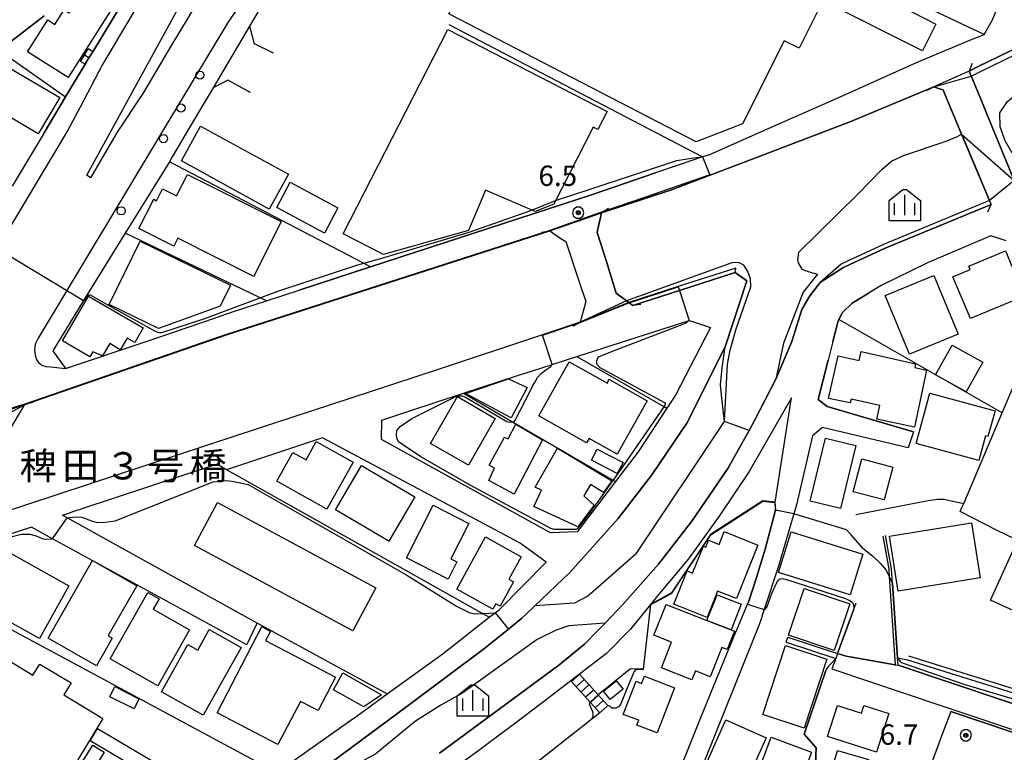
# Model space of a CAD drawing. Extents: x -10002 to -7999, y 91499 to 93000.
# Drawn here: x -9211 to -9030, y 92720 to 92854 of the extents above; entities that cross this region are included whole.
import ezdxf
from ezdxf.enums import TextEntityAlignment as Align

# ---------------------------------------------------------------- set-up
doc = ezdxf.new("R2010")
doc.units = 0
doc.header["$MEASUREMENT"] = 0
for name, color, linetype in [('2101000', 7, 'CONTINUOUS'), ('2101001', 14, 'CONTINUOUS'), ('2203000', 5, 'CONTINUOUS'), ('2203990', 7, 'CONTINUOUS'), ('2213000', 6, 'CONTINUOUS'), ('2214000', 6, 'CONTINUOUS'), ('2214110', 191, 'CONTINUOUS'), ('2214120', 195, 'CONTINUOUS'), ('2214990', 7, 'CONTINUOUS'), ('2226000', 220, 'CONTINUOUS'), ('2238000', 3, 'CONTINUOUS'), ('3001000', 4, 'CONTINUOUS'), ('3002000', 5, 'CONTINUOUS'), ('3003000', 12, 'CONTINUOUS'), ('5101000', 4, 'CONTINUOUS'), ('5101001', 144, 'CONTINUOUS'), ('6110000', 1, 'CONTINUOUS'), ('6110110', 1, 'CONTINUOUS'), ('6110120', 253, 'CONTINUOUS'), ('6130000', 3, 'CONTINUOUS'), ('6334000', 3, 'CONTINUOUS'), ('7102000', 6, 'CONTINUOUS'), ('7102001', 214, 'CONTINUOUS'), ('7312000', 2, 'CONTINUOUS'), ('8125000', 4, 'CONTINUOUS'), ('CLIP_BOX', 6, 'CONTINUOUS')]:
    doc.layers.add(name, color=color, linetype=linetype)
doc.styles.add('Dm_Anotation', font='txt.shx', dxfattribs={"bigfont": 'pscdm.shx'})
doc.styles.add('PlotAnnotation', font='MS Gothic.ttf')

# ---------------------------------------------------------------- blocks, each defined once
blk = doc.blocks.new('731200')
at = {"layer": '7312000'}
for radius in [0.15, 0.0722]:
    blk.add_circle((0, 0), radius, dxfattribs=at)
at = {"layer": 'CLIP_BOX'}
blk.add_lwpolyline([(-0.13, 0.4), (-0.34, 0.247), (-0.421, 0), (-0.34, -0.247), (-0.13, -0.4), (0.13, -0.4), (0.34, -0.247), (0.421, 0), (0.34, 0.247), (0.13, 0.4)], close=True, dxfattribs=at)
blk = doc.blocks.new('633400')
at = {"layer": '6334000'}
for points in [[(0, -0.75), (0, 0.75)], [(-0.75, -0.75), (-0.75, 0.15)], [(0.75, -0.75), (0.75, 0.15)]]:
    blk.add_lwpolyline(points, dxfattribs=at)
at = {"layer": 'CLIP_BOX'}
blk.add_lwpolyline([(1.15, 0.342), (1.15, -1.15), (-1.15, -1.15), (-1.15, 0.342), (-0.14, 1.15), (0.14, 1.15)], close=True, dxfattribs=at)
blk = doc.blocks.new('223800')
at = {"layer": '2238000'}
blk.add_circle((0, 0), 0.3, dxfattribs=at)

msp = doc.modelspace()

# ---------------------------------------------------------------- linework, layer by layer
at = {"layer": '2101000'}
for points in [[(-9029.08, 92872.22), (-9031.48, 92872.93), (-9043.26, 92876.45), (-9057.73, 92882.13), (-9075.21, 92890.19), (-9078.11, 92891.53), (-9121.96, 92910.53), (-9125.47, 92911.72), (-9128.08, 92911.75), (-9130.24, 92911.4), (-9132.24, 92910.32), (-9133.92, 92908.86), (-9135.5, 92907.18), (-9137.14, 92904.58), (-9137.77, 92903.59), (-9153.58, 92878.17), (-9156.9, 92872.92), (-9159.86, 92868.25), (-9163.33, 92862.67), (-9168.86, 92853.32), (-9175.57, 92841.97), (-9178.11, 92837.68), (-9183.08, 92829.26)], [(-9085.58, 92829.29), (-9085.11, 92829.45), (-9084.26, 92829.74), (-9073.13, 92834.67), (-9060.99, 92840.03), (-9056.75, 92841.9), (-9051.73, 92844.17), (-9045.84, 92846.83), (-9036.16, 92850.86), (-9033.84, 92851.8), (-9032.33, 92854.32), (-9030.94, 92857.69), (-9029.78, 92862.09)], [(-9190.77, 92860.11), (-9197.68, 92848.61), (-9197.73, 92848.53), (-9198.38, 92847.46), (-9199.02, 92846.38), (-9199.07, 92846.3), (-9202.68, 92840.29), (-9206.65, 92833.68), (-9212.53, 92823.9)], [(-9019.71, 92853.26), (-9034.92, 92845.87), (-9036.61, 92845.05), (-9036.23, 92844.12), (-9035.93, 92843.41), (-9033.9, 92838.51), (-9033.4, 92837.29), (-9028.28, 92824.96)], [(-9032.56, 92820.56), (-9032.85, 92821.25), (-9037.97, 92833.44), (-9041.18, 92841.1), (-9041.39, 92841.59), (-9042.01, 92841.8), (-9043.08, 92842.17), (-9058.35, 92835.79), (-9076.49, 92828.87), (-9091.3, 92823.25), (-9104.17, 92819.01), (-9104.35, 92818.16), (-9104.64, 92816.83), (-9104.95, 92815.41), (-9103.34, 92810.27), (-9101.45, 92804.26), (-9099.6, 92802.85), (-9099.15, 92802.5), (-9099.11, 92802.47), (-9098.43, 92801.95), (-9089.84, 92804.72), (-9079.6, 92808.03), (-9077.44, 92806.51), (-9081.41, 92794.36), (-9088.5, 92780.35), (-9094.9, 92770.83), (-9101.09, 92762.84), (-9109.96, 92752.93), (-9116.44, 92746.75), (-9117.95, 92745.31), (-9118.8, 92744.5), (-9121.27, 92742.51), (-9125.83, 92738.83), (-9139.98, 92728.26), (-9158.89, 92714.23)], [(-9183.61, 92828.4), (-9191.72, 92815.26), (-9199.37, 92802.86), (-9205.05, 92793.64), (-9202.69, 92790.42)], [(-9089.86, 92827.83), (-9094.26, 92826.34)], [(-9064, 92806.18), (-9059.78, 92808.89), (-9058.5, 92809.49), (-9052.03, 92812.51), (-9032.56, 92820.56)], [(-9113.67, 92815.7), (-9111.63, 92814.31), (-9110.75, 92813.72), (-9108.37, 92806.7), (-9107.02, 92802.73), (-9108.09, 92798.91), (-9115.03, 92796.59), (-9134.38, 92790.12), (-9146.67, 92786.09), (-9171.37, 92777.99), (-9220.71, 92761.78), (-9223.89, 92760.73), (-9220.71, 92766.06), (-9211.14, 92782.1), (-9210.15, 92783.76), (-9174.15, 92796.24), (-9173.08, 92796.61), (-9113.67, 92815.7)], [(-9029.79, 92813.87), (-9032.62, 92814.75), (-9044.24, 92809.83), (-9052.77, 92805.67), (-9054.99, 92804.3)], [(-9133.95, 92719.69), (-9112.01, 92735.86), (-9107.27, 92739.71), (-9104.91, 92742.17), (-9103.52, 92743.62), (-9100.26, 92747.02), (-9093.7, 92754.46), (-9087.56, 92762.34), (-9080.94, 92772.02), (-9077.03, 92779.03), (-9076.04, 92780.81), (-9072.1, 92788.46), (-9069.16, 92795.37), (-9067.34, 92801.25), (-9065.86, 92803.75), (-9064, 92806.18)], [(-9187.13, 92795.6), (-9175.33, 92799.66), (-9171.84, 92800.86), (-9165.74, 92802.85), (-9159.76, 92804.8)], [(-9108.68, 92792.6), (-9088.06, 92799.21), (-9087.06, 92798.88), (-9084.14, 92797.92), (-9090.54, 92785.49), (-9092.13, 92783.08), (-9097.44, 92775.05), (-9101.59, 92769.62), (-9108.66, 92760.36)], [(-9061.65, 92795.38), (-9062.51, 92791.93)], [(-8993.24, 92742.26), (-9031.42, 92760.64), (-9038.21, 92764.13), (-9037.85, 92764.96), (-9037.59, 92765.57), (-9030.51, 92782.23), (-9026.22, 92792.3)], [(-9144.55, 92780.9), (-9139.56, 92782.54), (-9129.53, 92785.83), (-9119.59, 92789.11), (-9117.06, 92789.91)], [(-9091.49, 92712.34), (-9086.05, 92725.94), (-9079.76, 92741.28), (-9079.3, 92742.38), (-9077.33, 92747.11), (-9077.11, 92747.65), (-9075.65, 92752), (-9074.11, 92757.18), (-9072.16, 92764.38), (-9072.24, 92765.81), (-9069.27, 92784.99), (-9077, 92771.45), (-9082.55, 92763.23), (-9088.19, 92755.44), (-9093.59, 92748.97), (-9095.16, 92747.03), (-9098.82, 92742.5), (-9103.25, 92738.03), (-9108.23, 92734.2)], [(-9047.79, 92775.79), (-9063.56, 92779.57), (-9065.4, 92778.01), (-9068.3, 92765.35), (-9068.8, 92763.66), (-9071.52, 92754.5), (-9071.65, 92754.06), (-9074.25, 92746.1), (-9075.11, 92743.49), (-9086.09, 92716.18), (-9086.79, 92714.06), (-9086.22, 92712.46), (-9085.31, 92711.07), (-9077.82, 92704.4), (-9082.12, 92695.53), (-9087.16, 92685.05), (-9093.8, 92674.16), (-9099.37, 92667.53), (-9111.12, 92653.51), (-9107.59, 92651.73), (-9103.79, 92649.74), (-9100.34, 92646.87), (-9097.08, 92643.85), (-9096.95, 92643.73)], [(-9212.35, 92681.56), (-9204.56, 92686.96), (-9199.84, 92690.36), (-9178.61, 92705.68), (-9163.82, 92716.14), (-9149.79, 92726.05), (-9149.73, 92726.1), (-9148.4, 92727.06), (-9143.54, 92730.6), (-9133.3, 92738.05), (-9124.79, 92744.67), (-9123.69, 92745.52), (-9122.99, 92746.06), (-9114.31, 92754.83), (-9119.12, 92758.27), (-9155.48, 92777.66), (-9173.09, 92771.77), (-9174.83, 92772.79), (-9199.86, 92764.56)], [(-9169.36, 92739.61), (-9205.06, 92759.12), (-9208.96, 92761.25), (-9220.71, 92757.42), (-9227.77, 92755.12), (-9229.82, 92751.64)], [(-9069.91, 92741.04), (-9060.76, 92738.05)], [(-9070.22, 92740.09), (-9061.1, 92737.11), (-9061.81, 92735.18), (-9041.8, 92728.48), (-9039.79, 92727.81), (-9012.32, 92718.61), (-8998.7, 92714.05)], [(-9050.16, 92735.95), (-9049.66, 92735.86), (-9010.89, 92722.88), (-9002.67, 92720.13)], [(-9109.82, 92732.98), (-9114.57, 92729.34), (-9115.56, 92728.58), (-9119.18, 92725.86), (-9124.49, 92721.86), (-9126.48, 92720.35), (-9129.83, 92717.91), (-9131.6, 92716.61)], [(-8999.06, 92712.98), (-9002.19, 92714.69), (-9011.95, 92717.96), (-9039.96, 92727.34), (-9041.64, 92722.82), (-9048.1, 92705.42), (-9049.32, 92699.44), (-9051.39, 92692.71), (-9053.46, 92686.48), (-9057.18, 92677.34), (-9060.33, 92670.67), (-9063.75, 92663.7), (-9067.9, 92656.49), (-9072.91, 92648.78), (-9080.49, 92639.37), (-9084.89, 92633.37), (-9088.43, 92627.87), (-9090.88, 92627.95)]]:
    msp.add_lwpolyline(points, dxfattribs=at)
at = {"layer": '2101001'}
for points in [[(-9183.08, 92829.26), (-9183.61, 92828.4)], [(-9085.58, 92829.29), (-9089.86, 92827.83)], [(-9159.76, 92804.8), (-9146.66, 92809.08), (-9105.85, 92822.39), (-9094.26, 92826.34)], [(-9054.99, 92804.3), (-9058.1, 92802.38), (-9059.89, 92800.66), (-9060.53, 92799.37), (-9060.75, 92798.93), (-9061.65, 92795.38)], [(-9202.69, 92790.42), (-9187.13, 92795.6)], [(-9113.21, 92791.14), (-9108.68, 92792.6)], [(-9062.51, 92791.93), (-9064.34, 92784.68), (-9062.66, 92783.44), (-9046.8, 92778.73)], [(-9117.06, 92789.91), (-9113.21, 92791.14)], [(-9108.66, 92760.36), (-9113.54, 92760.19), (-9144.62, 92777.33), (-9144.55, 92780.9)], [(-9046.8, 92778.73), (-9047.79, 92775.79)], [(-9169.36, 92739.61), (-9167.47, 92743.57), (-9202.38, 92762.95), (-9203.27, 92763.44), (-9200.35, 92764.4), (-9199.86, 92764.56)], [(-9070.22, 92740.09), (-9069.91, 92741.04)], [(-9060.76, 92738.05), (-9059.2, 92737.55), (-9050.16, 92735.95)], [(-9108.23, 92734.2), (-9109.82, 92732.98)]]:
    msp.add_lwpolyline(points, dxfattribs=at)
at = {"layer": '2203000'}
for points in [[(-9025.69, 92823.55), (-9027.62, 92824.01), (-9027.93, 92824.09), (-9028.28, 92824.96), (-9031.12, 92831.79), (-9033.4, 92837.29), (-9033.9, 92838.51), (-9035.93, 92843.41), (-9036.23, 92844.12), (-9036.61, 92845.05)], [(-9043.08, 92842.17), (-9042.01, 92841.8), (-9041.39, 92841.59), (-9041.18, 92841.1), (-9037.97, 92833.44), (-9037.83, 92833.1), (-9032.85, 92821.25), (-9032.56, 92820.56)], [(-9098.43, 92801.95), (-9099.11, 92802.47), (-9099.15, 92802.5), (-9099.6, 92802.85), (-9101.45, 92804.26), (-9103.34, 92810.27), (-9104.95, 92815.41), (-9104.64, 92816.83), (-9104.35, 92818.16), (-9104.17, 92819.01)], [(-9113.67, 92815.7), (-9111.63, 92814.31), (-9110.75, 92813.72), (-9108.37, 92806.7), (-9107.02, 92802.73), (-9108.09, 92798.91)], [(-9220.71, 92766.06), (-9211.14, 92782.1), (-9210.15, 92783.76)]]:
    msp.add_lwpolyline(points, dxfattribs=at)
at = {"layer": '2203990'}
for points in [[(-9036.04, 92846.44), (-9036.61, 92845.05)], [(-9044.43, 92841.51), (-9043.08, 92842.17)], [(-9033.13, 92819.17), (-9032.56, 92820.56)], [(-9102.91, 92819.82), (-9104.17, 92819.01)], [(-9115.14, 92815.42), (-9113.67, 92815.7)], [(-9096.94, 92802.15), (-9098.43, 92801.95)], [(-9109.4, 92798.18), (-9108.09, 92798.91)], [(-9208.7, 92784.13), (-9210.15, 92783.76)]]:
    msp.add_lwpolyline(points, dxfattribs=at)
at = {"layer": '2213000'}
for points in [[(-9181.58, 92889.72), (-9174.96, 92886.18), (-9173.96, 92885.12), (-9173.91, 92884.09), (-9174.28, 92883.14), (-9175, 92881.63), (-9180.24, 92872.92), (-9184.5, 92865.86), (-9189.07, 92857.72), (-9193.73, 92849.89), (-9195.92, 92846.23), (-9199.99, 92838.42), (-9202.27, 92834.18), (-9215.32, 92812.46), (-9220.71, 92803.49)], [(-9167.44, 92861.87), (-9172.87, 92853.95), (-9176.3, 92848.28), (-9202.47, 92804.73), (-9207.74, 92795.95), (-9208.28, 92794.89), (-9208.38, 92793.77), (-9208.29, 92792.86), (-9208.06, 92792.05), (-9207.67, 92791.49), (-9207.04, 92791.03), (-9206.3, 92790.76), (-9205.42, 92790.71), (-9202.69, 92790.42)], [(-9220.71, 92773.42), (-9216.71, 92780.14), (-9216.02, 92781.3), (-9215.22, 92782), (-9214.13, 92782.47), (-9213.14, 92782.78), (-9210.15, 92783.76)]]:
    msp.add_lwpolyline(points, dxfattribs=at)
at = {"layer": '2214000'}
for points in [[(-9199.93, 92846.81), (-9199.23, 92847.97), (-9198.54, 92849.13)], [(-9199.07, 92846.3), (-9198.38, 92847.46), (-9197.68, 92848.61)], [(-9102.99, 92728.44), (-9104.78, 92730.41), (-9108.23, 92734.2)], [(-9104.47, 92727.09), (-9106.26, 92729.06), (-9109.82, 92732.98)]]:
    msp.add_lwpolyline(points, dxfattribs=at)
at = {"layer": '2214110'}
for points in [[(-9199.07, 92846.3), (-9199.93, 92846.81)], [(-9102.99, 92728.44), (-9104.47, 92727.09)]]:
    msp.add_lwpolyline(points, dxfattribs=at)
at = {"layer": '2214120'}
for points in [[(-9197.68, 92848.61), (-9198.54, 92849.13)], [(-9108.23, 92734.2), (-9109.82, 92732.98)]]:
    msp.add_lwpolyline(points, dxfattribs=at)
at = {"layer": '2214990'}
for points in [[(-9198.38, 92847.46), (-9199.23, 92847.97)], [(-9108.22, 92734.19), (-9109.7, 92732.85)], [(-9107.35, 92733.23), (-9108.83, 92731.89)], [(-9106.47, 92732.27), (-9107.96, 92730.93)], [(-9105.6, 92731.31), (-9107.08, 92729.97)], [(-9104.73, 92730.35), (-9106.21, 92729.01)], [(-9103.86, 92729.4), (-9105.34, 92728.05)]]:
    msp.add_lwpolyline(points, dxfattribs=at)
at = {"layer": '2226000'}
msp.add_lwpolyline([(-9198.8, 92825.93), (-9177.07, 92865.57), (-9170.89, 92872.92), (-9167.05, 92877.49), (-9165.95, 92876.91), (-9168.58, 92872.92), (-9173.21, 92865.87), (-9178.55, 92857.52), (-9183.31, 92849.63), (-9188.38, 92841.14), (-9193.19, 92833.8), (-9198.09, 92825.42), (-9198.8, 92825.93)], dxfattribs=at)
at = {"layer": '3001000'}
for points in [[(-9063.5, 92857.94), (-9067.85, 92849.25), (-9070.61, 92850.63), (-9078.26, 92835.34), (-9086.77, 92832.05), (-9132.21, 92855.56), (-9107.36, 92903.59), (-9077.85, 92888.33), (-9084.59, 92875.29), (-9042.72, 92853.64), (-9045.16, 92848.76)], [(-9209.66, 92848.58), (-9205.95, 92854.45), (-9204.64, 92853.62), (-9202.92, 92856.33), (-9202.01, 92855.76), (-9198.81, 92860.82), (-9198.07, 92860.36), (-9196.48, 92862.87), (-9191.98, 92860.02), (-9202.2, 92843.87)], [(-9151.67, 92815.12), (-9132.44, 92852.66), (-9103.13, 92837.64), (-9104.83, 92834.31), (-9105.7, 92834.76), (-9112.95, 92820.61), (-9116.35, 92819.23), (-9125.5, 92823.19), (-9128.64, 92815.75), (-9144.24, 92811.32)], [(-9203.76, 92840.2), (-9207.72, 92833.5), (-9218.07, 92839.63), (-9216.29, 92842.64), (-9218.99, 92844.35), (-9216.84, 92847.88)], [(-9181.38, 92828.54), (-9177.87, 92834.94), (-9161.73, 92826.1), (-9165.23, 92819.7)], [(-9182.06, 92814.32), (-9182.78, 92812.88), (-9189.2, 92816.1), (-9186.49, 92821.49), (-9185.98, 92821.23), (-9184.88, 92823.44), (-9182.27, 92822.12), (-9180.28, 92826.07), (-9163.03, 92817.39), (-9168.1, 92807.3)], [(-9163.87, 92819.99), (-9161.39, 92824.61), (-9152.63, 92819.89), (-9155.11, 92815.27)], [(-9194.65, 92802.14), (-9188.98, 92813.78), (-9172.36, 92805.68), (-9174.24, 92801.82), (-9185.59, 92797.74)], [(-9036.35, 92799.56), (-9039.56, 92807.24), (-9036.38, 92808.57), (-9036.64, 92809.19), (-9029.92, 92812), (-9026.45, 92803.71)], [(-9052.03, 92803.82), (-9043.1, 92807.51), (-9038.63, 92796.7), (-9047.56, 92793)], [(-9203.25, 92795.46), (-9198.46, 92803.69), (-9188.41, 92797.84), (-9189.98, 92795.15), (-9191.36, 92795.95), (-9192.64, 92793.83), (-9194.54, 92794.96), (-9195.89, 92792.73), (-9197.67, 92793.48), (-9198.22, 92792.53)], [(-9062.42, 92784.9), (-9060.68, 92792.75), (-9056.78, 92791.88), (-9056.43, 92793.5), (-9046.42, 92791.28), (-9046.58, 92790.56), (-9044.4, 92790.1), (-9046.62, 92779.6), (-9053.57, 92781.06), (-9053.02, 92783.62), (-9058.29, 92784.73), (-9058.44, 92784.06)], [(-9101.3, 92774.63), (-9106.45, 92777.53), (-9106.9, 92776.72), (-9115.7, 92781.68), (-9110.09, 92791.63), (-9103.08, 92787.68), (-9102.83, 92788.42), (-9095.77, 92784.44)], [(-9128.64, 92772.61), (-9135.59, 92776.61), (-9130.64, 92785.22), (-9123.69, 92781.22)], [(-9046.31, 92776.63), (-9043.78, 92785.86), (-9031.83, 92782.59), (-9033.12, 92777.87), (-9033.55, 92777.99), (-9034.79, 92773.47)], [(-9120.23, 92767.3), (-9124.9, 92769.84), (-9123.84, 92772.06), (-9124.8, 92772.62), (-9122, 92777.78), (-9121.33, 92777.44), (-9119.91, 92780.14), (-9115.02, 92777.27)], [(-9154.65, 92764.57), (-9163.85, 92769.71), (-9160.91, 92774.96), (-9158.48, 92773.61), (-9156.59, 92776.98), (-9149.83, 92773.2)], [(-9060.24, 92764.65), (-9065.78, 92765.99), (-9062.98, 92777.58), (-9057.44, 92776.24)], [(-9102.29, 92769.77), (-9103.79, 92767.61), (-9106.21, 92769.09), (-9107.4, 92767.01), (-9105.51, 92765.27), (-9108.51, 92761.32), (-9116.6, 92765.01), (-9115.21, 92768.06), (-9116.34, 92768.57), (-9112.24, 92775.73)], [(-9106.01, 92773.54), (-9104.95, 92775.6), (-9100.21, 92773.15), (-9101.27, 92771.09)], [(-9057.9, 92767.74), (-9056.31, 92773.78), (-9050.61, 92772.28), (-9052.2, 92766.24)], [(-9153.06, 92764.42), (-9148.27, 92772.57), (-9138.46, 92766.8), (-9143.25, 92758.65)], [(-9145.63, 92750.1), (-9149.89, 92742.2), (-9179.01, 92757.89), (-9174.76, 92765.79)], [(-9140.02, 92755.61), (-9135.12, 92765.26), (-9128.56, 92761.92), (-9131.87, 92755.4), (-9130.75, 92754.84), (-9132.34, 92751.71)], [(-9051.24, 92759.59), (-9036.17, 92762.01), (-9034.54, 92751.91), (-9049.61, 92749.48)], [(-9130.78, 92749.87), (-9125.49, 92759.43), (-9118.92, 92755.8), (-9121.19, 92751.69), (-9120.34, 92751.22), (-9122.82, 92746.74), (-9123.59, 92747.16), (-9124.13, 92746.19)], [(-9075.43, 92757.9), (-9079.36, 92748.1), (-9082.82, 92749.49), (-9084.77, 92744.61), (-9090.9, 92747.06), (-9088.43, 92753.22), (-9087.41, 92752.81), (-9085.43, 92757.73), (-9085, 92757.56), (-9084.48, 92758.85), (-9082.55, 92758.06), (-9081.59, 92760.41)], [(-9071.62, 92752.89), (-9069.31, 92760.37), (-9056.12, 92756.28), (-9058.44, 92748.81)], [(-9221.9, 92748.75), (-9216.51, 92758.47), (-9202.09, 92750.48), (-9207.48, 92740.76)], [(-9014.44, 92750.82), (-9018.66, 92741.48), (-9032.64, 92747.8), (-9028.42, 92757.14)], [(-9205.89, 92740.83), (-9197.75, 92755.1), (-9189.59, 92750.47), (-9194.86, 92741.3), (-9194.13, 92740.86), (-9197.03, 92735.77)], [(-9061.42, 92738.57), (-9069.78, 92741.39), (-9066.89, 92749.96), (-9058.53, 92747.14)], [(-9185.73, 92732.07), (-9194.48, 92737.04), (-9187.56, 92749.21), (-9185.51, 92748.04), (-9186.58, 92746.16), (-9179.88, 92742.35)], [(-9084.78, 92744.09), (-9080.34, 92742.35), (-9079.74, 92742.11), (-9081.07, 92738.74), (-9082.07, 92739.14), (-9084.18, 92733.76), (-9086.9, 92734.84), (-9087.55, 92733.19), (-9093.14, 92735.39), (-9091.29, 92740.09), (-9094.54, 92741.37), (-9092.3, 92747.05)], [(-9174.82, 92727.11), (-9166.58, 92742.96), (-9164.99, 92742.08), (-9165.92, 92740.41), (-9153.04, 92733.66), (-9156.26, 92727.52), (-9159.5, 92729.22), (-9163.66, 92721.27)], [(-9177.37, 92726.7), (-9185.04, 92730.99), (-9180.2, 92739.66), (-9178.39, 92738.65), (-9176.28, 92742.42), (-9170.42, 92739.14)], [(-9074.53, 92726.83), (-9070.37, 92739.5), (-9062.74, 92736.99), (-9066.91, 92724.32)], [(-9144.58, 92730.45), (-9147.86, 92728.21), (-9153.44, 92731.36), (-9151.7, 92734.46)], [(-9100.16, 92726.84), (-9097.82, 92732.91), (-9096.79, 92732.51), (-9096.28, 92733.83), (-9090.73, 92731.69), (-9093.91, 92723.43), (-9097.67, 92724.87), (-9097.33, 92725.76)], [(-9194.55, 92730.04), (-9193.6, 92731.94), (-9189.23, 92729.7), (-9190.09, 92727.83)], [(-9103.83, 92731.08), (-9101.45, 92733.02), (-9100.2, 92731.49), (-9102.58, 92729.54)], [(-9062.62, 92722.78), (-9060.79, 92728.47), (-9056.39, 92727.06), (-9055.93, 92728.49), (-9051.36, 92727.02), (-9053.64, 92719.9)], [(-9080.99, 92712.45), (-9086.22, 92714.79), (-9081.29, 92725.81), (-9073.91, 92722.51), (-9078.84, 92711.48)], [(-9198.44, 92715.3), (-9200.53, 92716.6), (-9197.7, 92721.16), (-9195.61, 92719.86)], [(-9067.72, 92711.72), (-9075.91, 92714.77), (-9072.98, 92722.62), (-9065.57, 92719.86), (-9066.12, 92718.37), (-9065.35, 92718.08)], [(-9062.73, 92713.5), (-9060.8, 92720.17), (-9055.09, 92718.52), (-9055.81, 92716.04), (-9052.12, 92714.97), (-9053.34, 92710.78)]]:
    msp.add_lwpolyline(points, close=True, dxfattribs=at)
at = {"layer": '3002000'}
msp.add_lwpolyline([(-9206.6, 92708.23), (-9239.32, 92728.04), (-9228.69, 92745.6), (-9221.23, 92741.08), (-9219.77, 92743.5), (-9213.97, 92739.99), (-9215.2, 92737.96), (-9208.68, 92734.01), (-9207.42, 92736.08), (-9201.68, 92732.6), (-9203.01, 92730.41), (-9195.81, 92726.05)], close=True, dxfattribs=at)
at = {"layer": '3003000'}
for points in [[(-9034.09, 92791.58), (-9037.11, 92786.13), (-9042.74, 92789.24), (-9039.73, 92794.7)], [(-9129.16, 92785.82), (-9121.28, 92788.5), (-9117.81, 92786.91), (-9120.79, 92781.34)], [(-9082.88, 92748.82), (-9078.49, 92747.08), (-9080.34, 92742.35), (-9084.78, 92744.09)], [(-9186.33, 92714.99), (-9198.15, 92721.99), (-9196.81, 92724.26), (-9184.07, 92716.72), (-9183.39, 92716.32), (-9184.72, 92714.05)]]:
    msp.add_lwpolyline(points, close=True, dxfattribs=at)
at = {"layer": '5101000'}
for points in [[(-9326.54, 92770.4), (-9300.29, 92790.27), (-9296.56, 92793.32), (-9294.73, 92794.25), (-9282.15, 92800.6), (-9277.26, 92803.51), (-9273.8, 92806.68), (-9271.38, 92809.48), (-9261.7, 92824.04), (-9259.05, 92827.8), (-9253.85, 92835.18), (-9253.05, 92836.64), (-9251.83, 92837.38), (-9250.51, 92837.63), (-9240.33, 92840.53), (-9224.85, 92844.95), (-9220.71, 92846.4), (-9218.94, 92847.02), (-9214.95, 92848.91), (-9211.78, 92851.21), (-9206.65, 92855.22)], [(-9030.97, 92837.37), (-9029.55, 92839.44), (-9024.97, 92843.29), (-9022.14, 92844.56), (-9019.72, 92844.82), (-9017.51, 92843.95), (-9015.33, 92841.99), (-9014.31, 92839.26), (-9014.48, 92836.8), (-9015.45, 92835.19), (-9022.78, 92830.63), (-9026.05, 92829.52), (-9027.99, 92829.36), (-9028.72, 92830.1), (-9029.94, 92832.26), (-9030.88, 92834.81), (-9030.97, 92837.37)], [(-9104.17, 92819.01), (-9091.3, 92823.25), (-9076.49, 92828.87), (-9058.35, 92835.79), (-9043.08, 92842.17)], [(-9056.96, 92822.49), (-9052.61, 92826.95), (-9050.83, 92828.48), (-9048.63, 92829.51), (-9041.17, 92832.04), (-9038.87, 92832.98), (-9037.97, 92833.44)], [(-9056.96, 92822.49), (-9067.94, 92811.69), (-9068.13, 92810.33), (-9068.03, 92809.79), (-9067.32, 92808.62), (-9066.19, 92808.23), (-9064.43, 92807.7), (-9067.1, 92804.43), (-9070.73, 92795.03), (-9072.1, 92788.46)], [(-9210.15, 92783.76), (-9174.15, 92796.24), (-9173.08, 92796.61), (-9113.67, 92815.7)], [(-9080.52, 92793.78), (-9079.44, 92797.69), (-9076.72, 92805.43), (-9076.77, 92806.89), (-9077.25, 92808.2), (-9078.01, 92809.36), (-9078.98, 92809.89), (-9080.19, 92809.79), (-9099.6, 92802.85)], [(-9108.09, 92798.91), (-9115.03, 92796.59), (-9134.38, 92790.12), (-9146.67, 92786.09), (-9171.37, 92777.99), (-9220.71, 92761.78), (-9223.89, 92760.73)], [(-9097.82, 92756.33), (-9081.58, 92780.63), (-9081.03, 92791.2), (-9080.52, 92793.78)], [(-9103.52, 92743.62), (-9100.26, 92747.02), (-9093.7, 92754.46), (-9087.56, 92762.34), (-9080.94, 92772.02), (-9077.03, 92779.03), (-9076.04, 92780.81), (-9072.1, 92788.46)], [(-9097.82, 92756.33), (-9106.65, 92748.54), (-9109.11, 92747.3), (-9116.44, 92746.75)], [(-9158.89, 92714.23), (-9139.98, 92728.26), (-9125.83, 92738.83), (-9121.27, 92742.51), (-9118.8, 92744.5), (-9117.95, 92745.31), (-9116.44, 92746.75)], [(-9103.52, 92743.62), (-9110.17, 92743.09), (-9112.49, 92742.29), (-9116.01, 92740.61), (-9129.63, 92730.78), (-9133.72, 92728.5), (-9138.37, 92725.56), (-9145.64, 92719.6), (-9149.03, 92717.74), (-9152.84, 92715.79), (-9154.52, 92714.55), (-9156.12, 92712.47), (-9158.31, 92706.49), (-9159.51, 92705.42), (-9162.62, 92703.88), (-9163.03, 92702.94), (-9162.42, 92700.66), (-9162.86, 92697.8)]]:
    msp.add_lwpolyline(points, dxfattribs=at)
at = {"layer": '5101001'}
for points in [[(-9036.61, 92845.05), (-9034.92, 92845.87), (-9019.71, 92853.26), (-9012.2, 92857.55), (-9011.55, 92857.92), (-9001.62, 92863.37)], [(-9036.61, 92845.05), (-9043.08, 92842.17)], [(-9037.97, 92833.44), (-9028.28, 92824.96)], [(-9104.17, 92819.01), (-9113.67, 92815.7)], [(-9099.6, 92802.85), (-9108.09, 92798.91)], [(-9242.12, 92773.37), (-9228.88, 92775.86), (-9227.51, 92776.34), (-9216.71, 92780.14), (-9210.15, 92783.76)]]:
    msp.add_lwpolyline(points, dxfattribs=at)
at = {"layer": '6110000'}
for points in [[(-9138.54, 92856.53), (-9159.86, 92868.25), (-9163.33, 92862.67), (-9168.86, 92853.32), (-9168, 92850.1), (-9164.53, 92848.38)], [(-9036.61, 92845.05), (-9034.92, 92845.87), (-9019.71, 92853.26), (-9012.2, 92857.55), (-9011.55, 92857.92), (-9001.62, 92863.37)], [(-9197.68, 92848.61), (-9190.77, 92860.11)], [(-9206.65, 92855.22), (-9211.78, 92851.21), (-9214.95, 92848.91), (-9218.94, 92847.02), (-9220.71, 92846.4), (-9224.85, 92844.95), (-9240.33, 92840.53), (-9250.51, 92837.63), (-9251.83, 92837.38), (-9253.05, 92836.64), (-9253.85, 92835.18), (-9259.05, 92827.8), (-9261.7, 92824.04), (-9271.38, 92809.48), (-9273.8, 92806.68), (-9277.26, 92803.51), (-9282.15, 92800.6), (-9294.73, 92794.25), (-9296.56, 92793.32), (-9300.29, 92790.27), (-9326.54, 92770.4)], [(-9214.95, 92848.91), (-9202.68, 92840.29)], [(-9206.65, 92833.68), (-9202.68, 92840.29), (-9199.07, 92846.3)], [(-9168.68, 92841.11), (-9172.84, 92843.36), (-9175.57, 92841.97), (-9178.11, 92837.68), (-9183.08, 92829.26), (-9183.61, 92828.4)], [(-9104.17, 92819.01), (-9091.3, 92823.25), (-9076.49, 92828.87), (-9058.35, 92835.79), (-9043.08, 92842.17)], [(-9032.56, 92820.56), (-9052.03, 92812.51), (-9058.5, 92809.49), (-9059.78, 92808.89), (-9064, 92806.18), (-9065.86, 92803.75), (-9067.34, 92801.25), (-9069.16, 92795.37), (-9072.1, 92788.46), (-9076.04, 92780.81), (-9077.03, 92779.03), (-9080.94, 92772.02), (-9087.56, 92762.34), (-9093.7, 92754.46), (-9100.26, 92747.02), (-9103.52, 92743.62), (-9104.91, 92742.17), (-9107.27, 92739.71), (-9112.01, 92735.86), (-9133.95, 92719.69)], [(-9210.15, 92783.76), (-9174.15, 92796.24), (-9173.08, 92796.61), (-9113.67, 92815.7)], [(-9205.07, 92680.72), (-9201.27, 92683.48), (-9193.23, 92689.3), (-9184.61, 92695.55), (-9160.92, 92712.72), (-9158.89, 92714.23), (-9139.98, 92728.26), (-9125.83, 92738.83), (-9121.27, 92742.51), (-9118.8, 92744.5), (-9117.95, 92745.31), (-9116.44, 92746.75), (-9109.96, 92752.93), (-9101.09, 92762.84), (-9094.9, 92770.83), (-9088.5, 92780.35), (-9081.41, 92794.36), (-9077.44, 92806.51), (-9079.6, 92808.03), (-9089.84, 92804.72), (-9098.43, 92801.95)], [(-9108.09, 92798.91), (-9115.03, 92796.59), (-9134.38, 92790.12), (-9146.67, 92786.09), (-9171.37, 92777.99), (-9220.71, 92761.78), (-9223.89, 92760.73)], [(-9072.24, 92765.81), (-9074.53, 92766.08), (-9084.1, 92759.86), (-9091.28, 92749.14), (-9093.39, 92747.99), (-9095.16, 92747.03), (-9096.5, 92735.15), (-9097.57, 92735.17), (-9098.86, 92735.2), (-9104.78, 92730.41)], [(-9077.33, 92747.11), (-9077.11, 92747.65), (-9075.65, 92752), (-9074.11, 92757.18), (-9072.16, 92764.38), (-9072.24, 92765.81)], [(-9068.8, 92763.66), (-9071.52, 92754.5)], [(-9056.19, 92757.44), (-9058.26, 92759.81), (-9059.12, 92760.77), (-9068.8, 92763.66)], [(-9049.75, 92737.24), (-9050.68, 92750.87), (-9050.87, 92753.58), (-9051.93, 92759.69)], [(-9060.76, 92738.05), (-9057.8, 92746.19), (-9057.37, 92747.36)], [(-9097.08, 92643.85), (-9092.44, 92652.19), (-9085.52, 92660.72), (-9078.43, 92669.46), (-9075.77, 92673.35), (-9070.96, 92680.82), (-9067.64, 92687.67), (-9065.23, 92692.88), (-9064.74, 92719.31), (-9064.71, 92720.68), (-9066.91, 92723.19), (-9062.92, 92734.88)], [(-9199.84, 92690.36), (-9178.61, 92705.68), (-9163.82, 92716.14), (-9149.79, 92726.05), (-9149.73, 92726.1), (-9148.4, 92727.06)], [(-9104.47, 92727.09), (-9105.92, 92725.96), (-9124.94, 92711.03), (-9125.73, 92710.42)], [(-9039.96, 92727.34), (-9011.95, 92717.96)]]:
    msp.add_lwpolyline(points, dxfattribs=at)
at = {"layer": '6110110'}
msp.add_lwpolyline([(-9002.67, 92720.13), (-9010.89, 92722.88), (-9049.66, 92735.86), (-9049.75, 92737.24)], dxfattribs=at)
at = {"layer": '6110120'}
msp.add_lwpolyline([(-9049.75, 92737.24), (-9047.93, 92736.83), (-9007.09, 92724.09), (-9001.84, 92722.45), (-9002.42, 92720.81), (-9002.67, 92720.13)], dxfattribs=at)
at = {"layer": '6130000'}
for points in [[(-9033.84, 92851.8), (-9083.21, 92875.02)], [(-9132.25, 92853.62), (-9085.58, 92829.29), (-9089.86, 92827.83)], [(-9094.26, 92826.34), (-9105.85, 92822.39), (-9146.66, 92809.08), (-9183.61, 92828.4)], [(-9165.74, 92802.85), (-9191.72, 92815.26)], [(-9146.66, 92809.08), (-9159.76, 92804.8)], [(-9061.65, 92795.38), (-9060.75, 92798.93), (-9060.53, 92799.37), (-9059.89, 92800.66), (-9058.1, 92802.38), (-9054.99, 92804.3)], [(-9030.51, 92782.23), (-9060.53, 92799.37)], [(-9202.69, 92790.42), (-9187.13, 92795.6)], [(-9117.06, 92789.91), (-9113.21, 92791.14), (-9108.68, 92792.6), (-9093.23, 92783.71), (-9092.66, 92783.38), (-9092.13, 92783.08)], [(-9046.8, 92778.73), (-9062.66, 92783.44), (-9064.34, 92784.68), (-9062.51, 92791.93)], [(-9129.53, 92785.83), (-9120.5, 92780.59), (-9102.25, 92770.01), (-9102.05, 92769.9), (-9101.59, 92769.62)], [(-9108.66, 92760.36), (-9113.54, 92760.19), (-9144.62, 92777.33), (-9144.55, 92780.9)], [(-9124.79, 92744.67), (-9126.04, 92745.37), (-9126.26, 92745.49), (-9170.77, 92770.47), (-9173.09, 92771.77)], [(-9057.42, 92763.59), (-9044.14, 92766.11), (-9042.4, 92766.37), (-9041.21, 92766.4), (-9037.59, 92765.57)], [(-9143.54, 92730.6), (-9144.06, 92730.88), (-9167.47, 92743.57), (-9202.38, 92762.95), (-9203.27, 92763.44), (-9200.35, 92764.4), (-9199.86, 92764.56)], [(-9052.42, 92759.6), (-9051.37, 92753.52), (-9051.27, 92752.17), (-9050.16, 92735.95), (-9059.2, 92737.55), (-9060.76, 92738.05)], [(-9260.94, 92699.26), (-9250.92, 92715.83), (-9245.57, 92724.91), (-9229.82, 92751.64), (-9226.41, 92749.8), (-9220.71, 92746.74), (-9163.82, 92716.14)], [(-9005.68, 92724.43), (-9047.7, 92737.54)]]:
    msp.add_lwpolyline(points, dxfattribs=at)
at = {"layer": '7102000'}
for points in [[(-9112.61, 92821.28), (-9106.24, 92823.37), (-9090.32, 92828.63), (-9087.28, 92829.1), (-9085.58, 92829.29)], [(-9128.5, 92815.43), (-9117.15, 92819.45)], [(-9177.11, 92799.56), (-9163.69, 92804.62), (-9148.96, 92809.45), (-9144.52, 92810.69)], [(-9199.37, 92802.86), (-9199.25, 92802.88), (-9199.15, 92802.95), (-9198.43, 92803.89), (-9198.42, 92803.91), (-9198.3, 92803.95), (-9198.16, 92803.94), (-9195.15, 92802.23), (-9186.24, 92797.26), (-9185.8, 92797.05), (-9185.41, 92796.99), (-9185.01, 92797.01), (-9177.11, 92799.56)], [(-9088.06, 92799.21), (-9088.81, 92798.64), (-9089.41, 92798.42), (-9102.21, 92793.52), (-9104.76, 92792.49), (-9105.11, 92791.8), (-9105.11, 92791.26), (-9104.47, 92790.57), (-9092.6, 92784.13), (-9092.47, 92783.98), (-9092.47, 92783.82), (-9092.66, 92783.38), (-9092.68, 92783.34), (-9100.21, 92772.49), (-9102.05, 92769.9), (-9102.62, 92769.1), (-9104.05, 92767.07), (-9106.64, 92763.53), (-9108.31, 92761.28), (-9108.62, 92760.96), (-9108.89, 92760.81), (-9109.3, 92760.8), (-9112.83, 92760.83), (-9113.47, 92760.97), (-9126.59, 92768.03), (-9128.29, 92768.94), (-9137.35, 92774.18), (-9141.5, 92776.93), (-9141.76, 92777.44), (-9141.84, 92778.12), (-9141.77, 92778.99), (-9141.19, 92779.72), (-9139.01, 92781.22), (-9131.09, 92785.19), (-9130.39, 92785.4), (-9129.8, 92785.4), (-9129.17, 92785.14), (-9121.59, 92780.66), (-9121.02, 92780.51), (-9120.5, 92780.59), (-9120.31, 92780.62), (-9120.06, 92780.88), (-9117.24, 92786.37), (-9116.78, 92787.24), (-9116.44, 92787.84), (-9115.91, 92788.71), (-9115.33, 92789.42), (-9114.96, 92789.7), (-9114.43, 92790.14), (-9113.68, 92790.65), (-9113.49, 92790.78), (-9113.21, 92791.14)], [(-9081.58, 92780.63), (-9082.12, 92785.47), (-9082.27, 92787.37), (-9081.98, 92790.5), (-9081.41, 92794.36)], [(-9202.38, 92762.95), (-9200.88, 92763.13), (-9199.71, 92763.09), (-9197.94, 92762.37), (-9196.88, 92762.08), (-9195.41, 92762.16), (-9193.57, 92762.38), (-9175.57, 92769.54), (-9173.15, 92769.82), (-9172.07, 92769.71), (-9169.15, 92769.05), (-9139.98, 92752.42), (-9130.83, 92746.69), (-9128.4, 92745.5), (-9127.28, 92745.29), (-9126.04, 92745.37), (-9123.69, 92745.52)], [(-9245.57, 92724.91), (-9245.12, 92725.15), (-9244.95, 92725.3), (-9244.73, 92725.61), (-9243.65, 92727.41), (-9229.8, 92749.06), (-9226.41, 92749.8), (-9225.51, 92750), (-9224.94, 92753.68), (-9217.42, 92758.21), (-9216.46, 92758.56), (-9210.77, 92759.96), (-9209.25, 92759.97), (-9208.11, 92759.66), (-9207, 92759.13), (-9206.37, 92759.04), (-9205.06, 92759.12)], [(-9056.19, 92757.44), (-9054.28, 92755.9), (-9052.92, 92754.65), (-9051.81, 92753.36), (-9051.27, 92752.17), (-9050.68, 92750.87)], [(-9074.25, 92746.1), (-9073.98, 92746.29), (-9073.71, 92746.65), (-9072.8, 92749.23), (-9071.78, 92751.42), (-9071.42, 92751.69), (-9070.96, 92751.78), (-9070.35, 92751.65), (-9059.47, 92748.2), (-9058.52, 92747.79), (-9058.02, 92747.42), (-9057.82, 92746.96), (-9057.8, 92746.19)], [(-9061.1, 92737.11), (-9061.57, 92736.56), (-9062.44, 92735.67), (-9062.73, 92735.27), (-9062.92, 92734.88)], [(-9097.57, 92735.12), (-9097.95, 92734.97), (-9098.15, 92734.73), (-9099.21, 92732.29), (-9100.66, 92728.62), (-9101.04, 92728.25), (-9101.54, 92727.99), (-9102.25, 92727.96), (-9102.67, 92728.39), (-9102.81, 92728.43), (-9102.99, 92728.44)], [(-9105.95, 92726), (-9105.69, 92726.5), (-9105.67, 92726.82), (-9105.77, 92727.3), (-9106.35, 92728.7), (-9106.34, 92728.88), (-9106.26, 92729.06)]]:
    msp.add_lwpolyline(points, dxfattribs=at)
at = {"layer": '7102001'}
for points in [[(-9338.03, 92741.92), (-9320.31, 92747.77), (-9290.71, 92757.55), (-9271.55, 92763.68), (-9256.69, 92768.59), (-9255.65, 92768.93), (-9242.12, 92773.37), (-9227.38, 92778.62), (-9210.15, 92783.76), (-9174.15, 92796.24), (-9173.08, 92796.61), (-9113.67, 92815.7), (-9104.17, 92819.01), (-9091.3, 92823.25), (-9076.49, 92828.87), (-9058.35, 92835.79), (-9043.08, 92842.17), (-9036.23, 92844.12), (-9034.48, 92844.97), (-9019.24, 92852.38)], [(-9085.58, 92829.29), (-9084.28, 92826.01), (-9096.09, 92821.89), (-9104.38, 92819.08), (-9113.68, 92815.73), (-9173.09, 92796.64), (-9174.21, 92796.27), (-9210.17, 92783.81), (-9227.39, 92778.67), (-9242.14, 92773.42), (-9255.59, 92769), (-9254.8, 92778.52)], [(-9028.28, 92824.96), (-9032.85, 92821.25), (-9052.33, 92813.2), (-9058.82, 92810.17), (-9060.14, 92809.55), (-9064, 92806.18), (-9065.86, 92803.75), (-9067.34, 92801.25), (-9069.16, 92795.37), (-9072.1, 92788.46), (-9076.04, 92780.81), (-9077.03, 92779.03), (-9081.58, 92780.63)], [(-9117.15, 92819.45), (-9112.61, 92821.28)], [(-9144.52, 92810.69), (-9128.5, 92815.43)], [(-9218.32, 92814.26), (-9199.37, 92802.86)], [(-9081.41, 92794.36), (-9077.44, 92806.51), (-9079.6, 92808.03), (-9079.47, 92808.86), (-9090.07, 92805.44), (-9099.15, 92802.5), (-9108.09, 92798.91), (-9115.03, 92796.59), (-9134.38, 92790.12), (-9146.67, 92786.09), (-9171.37, 92777.99), (-9220.71, 92761.78), (-9223.89, 92760.73), (-9240.17, 92754.2), (-9251.41, 92751.19), (-9256.41, 92749.85), (-9264.48, 92747.19), (-9269.76, 92745.48), (-9276.42, 92743.32), (-9312.27, 92731.67), (-9315.17, 92730.73), (-9344.91, 92720.74)], [(-9113.21, 92791.14), (-9115.02, 92796.54), (-9108.07, 92798.86), (-9099.14, 92802.46), (-9099.11, 92802.47), (-9090.06, 92805.39)], [(-9090.06, 92805.39), (-9089.84, 92804.72)], [(-9089.84, 92804.72), (-9088.06, 92799.21)], [(-9056.19, 92757.44), (-9058.26, 92759.81), (-9059.12, 92760.77), (-9068.8, 92763.66), (-9072.16, 92764.38), (-9072.24, 92765.81), (-9074.53, 92766.08), (-9084.1, 92759.86), (-9091.28, 92749.14), (-9093.39, 92747.99), (-9095.16, 92747.03), (-9096.5, 92735.15), (-9097.57, 92735.17), (-9098.86, 92735.2), (-9104.78, 92730.41), (-9106.26, 92729.06)], [(-9097.57, 92735.12), (-9096.46, 92735.1), (-9095.11, 92747), (-9093.37, 92747.95), (-9093.34, 92747.97), (-9091.25, 92749.1), (-9084.06, 92759.82), (-9074.52, 92766.03), (-9072.29, 92765.77), (-9072.21, 92764.34), (-9074.11, 92757.18), (-9075.65, 92752), (-9077.11, 92747.65), (-9077.33, 92747.11), (-9074.25, 92746.1)], [(-9205.06, 92759.12), (-9202.38, 92762.95)], [(-9050.68, 92750.87), (-9049.75, 92737.24), (-9049.38, 92736.72), (-9049.12, 92736.44), (-9048.74, 92736.23), (-9037.54, 92732.41), (-9010.97, 92724.5), (-9008.5, 92724.14), (-9007.09, 92724.09)], [(-9123.69, 92745.52), (-9121.27, 92742.51), (-9125.83, 92738.83), (-9139.98, 92728.26), (-9158.89, 92714.23), (-9160.92, 92712.72), (-9193.23, 92689.3), (-9201.27, 92683.48), (-9197.79, 92680.58)], [(-9057.8, 92746.19), (-9060.76, 92738.05), (-9061.1, 92737.11)], [(-9062.92, 92734.88), (-9066.91, 92723.19), (-9064.71, 92720.68), (-9064.74, 92719.31), (-9065.23, 92692.88), (-9067.64, 92687.67), (-9070.96, 92680.82), (-9075.77, 92673.35), (-9078.43, 92669.46), (-9085.52, 92660.72), (-9092.44, 92652.19), (-9097.08, 92643.85), (-9100.95, 92641.01)], [(-9102.99, 92728.44), (-9104.47, 92727.09), (-9105.92, 92725.96), (-9124.94, 92711.03), (-9125.73, 92710.42)], [(-9124.97, 92711.07), (-9105.95, 92726)]]:
    msp.add_lwpolyline(points, dxfattribs=at)

# ---------------------------------------------------------------- block references
at = {"layer": '2238000', "xscale": 2.5, "yscale": 2.5, "zscale": 2.5}
for p in [(-9178, 92844.31), (-9181.48, 92838.25), (-9184.68, 92832.63), (-9192.46, 92819.37)]:
    msp.add_blockref('223800', p, dxfattribs=at)
at = {"layer": '6334000', "xscale": 2.5, "yscale": 2.5, "zscale": 2.5}
for p in [(-9048.42, 92820.43), (-9127.81, 92729.38)]:
    msp.add_blockref('633400', p, dxfattribs=at)
at = {"layer": '7312000', "xscale": 2.5, "yscale": 2.5, "zscale": 2.5}
for p in [(-9108.44, 92819.02, 6.54), (-9037.19, 92722.99, 6.66)]:
    msp.add_blockref('731200', p, dxfattribs=at)

# ---------------------------------------------------------------- texts
at = {"layer": '7312000', "style": 'Dm_Anotation'}
for s, p in [('6.5', (-9115.75, 92823.94)), ('6.7', (-9053.02, 92721.25))]:
    msp.add_text(s, height=3.75, dxfattribs=at).set_placement(p)
at = {"layer": '8125000', "style": 'PlotAnnotation'}
for s, p in [('稗', (-9207.72, 92772.51)), ('田', (-9199.9, 92772.51)), ('号', (-9184.28, 92772.51)), ('橋', (-9176.47, 92772.51)), ('３', (-9192.09, 92772.51))]:
    msp.add_text(s, height=5, dxfattribs=at).set_placement(p, align=Align.MIDDLE_CENTER)

doc.saveas('drawing.dxf')
